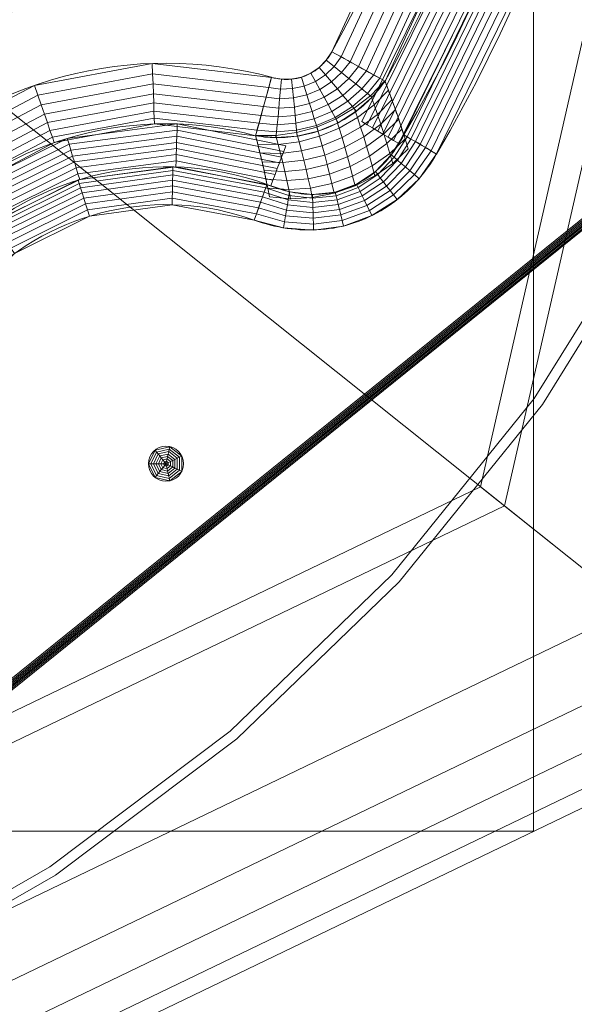
# Model space of a CAD drawing. Units: millimetres. Extents: x 1813 to 2308, y -1570 to -1090.
# Drawn here: x 2171 to 2234, y -1508 to -1396 of the extents above; entities that cross this region are included whole.
import ezdxf

# ---------------------------------------------------------------- set-up
doc = ezdxf.new("R2010")
doc.units = ezdxf.units.MM
doc.layers.add('1', color=7, linetype='CONTINUOUS', true_color=0xffffff)

msp = doc.modelspace()

# ---------------------------------------------------------------- linework, layer by layer
at = {"layer": '1', "color": 252, "linetype": 'Continuous', "lineweight": 13}
for points in [[(2254.1, -1393.69, -362.87), (2243.31, -1417.04, -362.87), (2229.74, -1438.89, -362.87), (2213.48, -1459.04, -362.87), (2195.01, -1476.89, -362.87), (2174.41, -1492.4, -362.87), (2152, -1505.28, -362.87), (2128.33, -1515.25, -362.87), (2103.45, -1522.28, -362.87), (2077.98, -1526.19, -362.87)], [(2078.06, -1527.33, -362.79), (2103.67, -1523.41, -362.79), (2128.69, -1516.35, -362.79), (2152.49, -1506.32, -362.79), (2175.03, -1493.37, -362.79), (2195.74, -1477.78, -362.79), (2214.32, -1459.82, -362.79), (2230.67, -1439.57, -362.79), (2244.32, -1417.6, -362.79), (2255.17, -1394.12, -362.79)], [(2206.62, -1399.26, -347.87), (2206.54, -1399.41, -347.87), (2206.46, -1399.55, -347.87), (2206.37, -1399.68, -347.87), (2206.28, -1399.82, -347.87), (2206.19, -1399.95, -347.87), (2206.09, -1400.08, -347.87), (2205.99, -1400.21, -347.87), (2205.89, -1400.34, -347.87), (2205.78, -1400.46, -347.87), (2205.67, -1400.58, -347.87), (2205.56, -1400.69, -347.87), (2205.44, -1400.81, -347.87), (2205.32, -1400.92, -347.87), (2205.2, -1401.03, -347.87), (2205.08, -1401.13, -347.87), (2204.95, -1401.23, -347.87), (2204.82, -1401.33, -347.87), (2204.69, -1401.42, -347.87), (2204.56, -1401.51, -347.87), (2204.42, -1401.6, -347.87), (2204.28, -1401.68, -347.87), (2204.14, -1401.76, -347.87), (2203.99, -1401.83, -347.87), (2203.84, -1401.9, -347.87), (2203.69, -1401.97, -347.87), (2203.54, -1402.03, -347.87), (2203.39, -1402.08, -347.87), (2203.24, -1402.14, -347.87), (2203.08, -1402.18, -347.87), (2202.93, -1402.23, -347.87), (2202.77, -1402.26, -347.87), (2202.61, -1402.3, -347.87), (2202.45, -1402.33, -347.87), (2202.29, -1402.35, -347.87), (2202.13, -1402.37, -347.87), (2201.97, -1402.39, -347.87), (2201.81, -1402.4, -347.87), (2201.65, -1402.41, -347.87), (2201.49, -1402.41, -347.87), (2201.33, -1402.41, -347.87), (2201.16, -1402.41, -347.87), (2201, -1402.4, -347.87), (2200.84, -1402.38, -347.87), (2200.68, -1402.37, -347.87), (2200.52, -1402.35, -347.87), (2200.36, -1402.32, -347.87), (2200.2, -1402.29, -347.87), (2200.04, -1402.26, -347.87), (2199.88, -1402.22, -347.87), (2199.72, -1402.18, -347.87)], [(2197.89, -1408.86, -351.87), (2198.23, -1408.92, -351.81), (2198.56, -1408.96, -351.76), (2198.9, -1409, -351.7), (2199.24, -1409.03, -351.65), (2199.57, -1409.05, -351.61), (2199.91, -1409.06, -351.56), (2200.25, -1409.07, -351.52), (2200.59, -1409.07, -351.48), (2200.92, -1409.06, -351.44), (2201.26, -1409.05, -351.4), (2201.6, -1409.02, -351.36), (2201.94, -1408.99, -351.33), (2202.27, -1408.95, -351.3), (2202.61, -1408.91, -351.27), (2202.94, -1408.85, -351.25), (2203.27, -1408.79, -351.23), (2203.61, -1408.72, -351.21), (2203.94, -1408.65, -351.19), (2204.27, -1408.56, -351.17), (2204.59, -1408.47, -351.16), (2204.92, -1408.37, -351.15), (2205.24, -1408.27, -351.14), (2205.57, -1408.15, -351.13), (2205.88, -1408.03, -351.13), (2206.2, -1407.9, -351.13), (2206.52, -1407.77, -351.13), (2206.83, -1407.62, -351.13), (2207.13, -1407.47, -351.14), (2207.44, -1407.31, -351.15), (2207.73, -1407.15, -351.16), (2208.03, -1406.98, -351.18), (2208.32, -1406.8, -351.19), (2208.6, -1406.62, -351.21), (2208.89, -1406.43, -351.23), (2209.16, -1406.23, -351.25), (2209.43, -1406.03, -351.28), (2209.7, -1405.82, -351.31), (2209.96, -1405.61, -351.34), (2210.22, -1405.39, -351.37), (2210.47, -1405.16, -351.4), (2210.72, -1404.93, -351.44), (2210.96, -1404.69, -351.48), (2211.2, -1404.45, -351.52), (2211.43, -1404.2, -351.57), (2211.65, -1403.95, -351.61), (2211.87, -1403.69, -351.66), (2212.09, -1403.43, -351.71), (2212.29, -1403.16, -351.76), (2212.49, -1402.89, -351.81), (2212.69, -1402.61, -351.87)], [(2214.84, -1408.76, -360.37), (2214.8, -1408.63, -360.2), (2214.76, -1408.51, -360.03), (2214.72, -1408.38, -359.86), (2214.68, -1408.26, -359.69), (2214.64, -1408.13, -359.52), (2214.6, -1408.01, -359.35), (2214.56, -1407.89, -359.18), (2214.52, -1407.76, -359.01), (2214.47, -1407.64, -358.84), (2214.43, -1407.51, -358.68), (2214.39, -1407.39, -358.51), (2214.35, -1407.26, -358.34), (2214.31, -1407.14, -358.17), (2214.27, -1407.02, -358), (2214.23, -1406.89, -357.83), (2214.18, -1406.77, -357.66), (2214.14, -1406.65, -357.49), (2214.1, -1406.52, -357.32), (2214.06, -1406.4, -357.15), (2214.01, -1406.28, -356.98), (2213.97, -1406.15, -356.81), (2213.93, -1406.03, -356.64), (2213.89, -1405.91, -356.47), (2213.84, -1405.78, -356.3), (2213.8, -1405.66, -356.13), (2213.76, -1405.54, -355.96), (2213.71, -1405.41, -355.79), (2213.67, -1405.29, -355.62), (2213.63, -1405.17, -355.45), (2213.58, -1405.05, -355.28), (2213.54, -1404.92, -355.11), (2213.5, -1404.8, -354.94), (2213.45, -1404.68, -354.77), (2213.41, -1404.56, -354.6), (2213.36, -1404.44, -354.43), (2213.32, -1404.31, -354.26), (2213.28, -1404.19, -354.09), (2213.23, -1404.07, -353.92), (2213.19, -1403.95, -353.75), (2213.14, -1403.83, -353.57), (2213.1, -1403.7, -353.4), (2213.05, -1403.58, -353.23), (2213.01, -1403.46, -353.06), (2212.96, -1403.34, -352.89), (2212.92, -1403.22, -352.72), (2212.87, -1403.1, -352.55), (2212.83, -1402.98, -352.38), (2212.78, -1402.85, -352.21), (2212.73, -1402.73, -352.04), (2212.69, -1402.61, -351.87)], [(2214.84, -1408.76, -360.37), (2214.67, -1409.09, -360.4), (2214.49, -1409.41, -360.44), (2214.3, -1409.73, -360.47), (2214.11, -1410.04, -360.5), (2213.9, -1410.35, -360.54), (2213.69, -1410.65, -360.57), (2213.47, -1410.95, -360.6), (2213.25, -1411.23, -360.62), (2213.01, -1411.52, -360.65), (2212.77, -1411.8, -360.68), (2212.52, -1412.07, -360.7), (2212.26, -1412.33, -360.72), (2211.99, -1412.59, -360.75), (2211.71, -1412.84, -360.77), (2211.43, -1413.08, -360.79), (2211.13, -1413.31, -360.8), (2210.83, -1413.54, -360.82), (2210.53, -1413.75, -360.83), (2210.21, -1413.95, -360.85), (2209.89, -1414.14, -360.86), (2209.57, -1414.32, -360.87), (2209.24, -1414.49, -360.87), (2208.9, -1414.65, -360.88), (2208.56, -1414.79, -360.88), (2208.21, -1414.93, -360.89), (2207.85, -1415.05, -360.89), (2207.5, -1415.15, -360.88), (2207.14, -1415.25, -360.88), (2206.78, -1415.33, -360.87), (2206.42, -1415.4, -360.86), (2206.06, -1415.46, -360.85), (2205.69, -1415.5, -360.84), (2205.33, -1415.53, -360.83), (2204.96, -1415.55, -360.81), (2204.59, -1415.56, -360.8), (2204.22, -1415.56, -360.78), (2203.86, -1415.54, -360.76), (2203.49, -1415.52, -360.74), (2203.12, -1415.48, -360.71), (2202.76, -1415.43, -360.69), (2202.39, -1415.38, -360.66), (2202.03, -1415.31, -360.64), (2201.67, -1415.23, -360.61), (2201.31, -1415.14, -360.58), (2200.95, -1415.05, -360.55), (2200.6, -1414.94, -360.51), (2200.24, -1414.82, -360.48), (2199.89, -1414.7, -360.44), (2199.55, -1414.56, -360.41), (2199.2, -1414.42, -360.37)], [(2197.89, -1408.86, -351.87), (2197.92, -1408.97, -352.04), (2197.95, -1409.08, -352.21), (2197.98, -1409.19, -352.38), (2198.01, -1409.3, -352.55), (2198.04, -1409.41, -352.72), (2198.07, -1409.52, -352.89), (2198.1, -1409.63, -353.06), (2198.13, -1409.74, -353.23), (2198.16, -1409.85, -353.4), (2198.19, -1409.97, -353.57), (2198.22, -1410.08, -353.74), (2198.24, -1410.19, -353.91), (2198.27, -1410.3, -354.08), (2198.3, -1410.41, -354.25), (2198.33, -1410.52, -354.42), (2198.36, -1410.63, -354.59), (2198.38, -1410.74, -354.76), (2198.41, -1410.85, -354.93), (2198.44, -1410.96, -355.1), (2198.46, -1411.07, -355.27), (2198.49, -1411.18, -355.44), (2198.52, -1411.29, -355.61), (2198.55, -1411.41, -355.78), (2198.57, -1411.52, -355.95), (2198.6, -1411.63, -356.12), (2198.62, -1411.74, -356.29), (2198.65, -1411.85, -356.46), (2198.68, -1411.96, -356.63), (2198.7, -1412.07, -356.8), (2198.73, -1412.18, -356.97), (2198.75, -1412.3, -357.14), (2198.78, -1412.41, -357.31), (2198.8, -1412.52, -357.48), (2198.83, -1412.63, -357.65), (2198.85, -1412.74, -357.82), (2198.88, -1412.85, -357.99), (2198.9, -1412.97, -358.16), (2198.93, -1413.08, -358.33), (2198.95, -1413.19, -358.5), (2198.97, -1413.3, -358.67), (2199, -1413.41, -358.84), (2199.02, -1413.52, -359.01), (2199.05, -1413.64, -359.18), (2199.07, -1413.75, -359.35), (2199.09, -1413.86, -359.52), (2199.11, -1413.97, -359.69), (2199.14, -1414.09, -359.86), (2199.16, -1414.2, -360.03), (2199.18, -1414.31, -360.2), (2199.2, -1414.42, -360.37)], [(2197.73, -1418.49, -362.87), (2198.19, -1418.65, -362.87), (2198.66, -1418.8, -362.87), (2199.12, -1418.94, -362.87), (2199.59, -1419.06, -362.87), (2200.07, -1419.18, -362.87), (2200.54, -1419.28, -362.87), (2201.02, -1419.36, -362.87), (2201.5, -1419.44, -362.87), (2201.98, -1419.5, -362.87), (2202.46, -1419.55, -362.87), (2202.94, -1419.59, -362.87), (2203.42, -1419.61, -362.87), (2203.91, -1419.62, -362.87), (2204.39, -1419.62, -362.87), (2204.87, -1419.6, -362.87), (2205.35, -1419.57, -362.87), (2205.83, -1419.53, -362.87), (2206.31, -1419.47, -362.87), (2206.79, -1419.4, -362.87), (2207.26, -1419.31, -362.87), (2207.73, -1419.21, -362.87), (2208.2, -1419.1, -362.87), (2208.67, -1418.97, -362.87), (2209.14, -1418.82, -362.87), (2209.6, -1418.66, -362.87), (2210.05, -1418.49, -362.87), (2210.5, -1418.3, -362.87), (2210.94, -1418.1, -362.87), (2211.38, -1417.89, -362.87), (2211.8, -1417.66, -362.87), (2212.22, -1417.43, -362.87), (2212.63, -1417.18, -362.87), (2213.04, -1416.91, -362.87), (2213.43, -1416.64, -362.87), (2213.82, -1416.36, -362.87), (2214.2, -1416.06, -362.87), (2214.57, -1415.75, -362.87), (2214.93, -1415.44, -362.87), (2215.29, -1415.11, -362.87), (2215.63, -1414.78, -362.87), (2215.97, -1414.43, -362.87), (2216.3, -1414.08, -362.87), (2216.62, -1413.71, -362.87), (2216.92, -1413.34, -362.87), (2217.22, -1412.96, -362.87), (2217.52, -1412.57, -362.87), (2217.8, -1412.18, -362.87), (2218.07, -1411.77, -362.87), (2218.33, -1411.36, -362.87), (2218.58, -1410.94, -362.87)]]:
    msp.add_polyline3d(points, dxfattribs=at)
at = {"layer": '1', "color": 252, "linetype": 'Continuous', "lineweight": 13, "extrusion": (0, 0, -1)}
msp.add_circle((-2059.08, -1317.77, -272.28), 135, dxfattribs=at)
at = {"layer": '1', "color": 252, "linetype": 'Continuous', "lineweight": 13}
msp.add_circle((2187.66, -1446.34, -362.87), 2, dxfattribs=at)
for centre, radius, start, end in [((2059.08, -1317.77, -362.87), 184.72, 329.7066, 30.2934), ((2059.08, -1317.77, -351.87), 175.48, 331.0852, 28.9148), ((2187.66, -1446.34, -347.87), 45.78, 74.7222, 195.2778), ((2187.66, -1446.34, -360.37), 33.94, 70.1118, 199.8882)]:
    msp.add_arc(centre, radius, start, end, dxfattribs=at)
at = {"layer": '1', "color": 252, "linetype": 'Continuous', "lineweight": 13, "extrusion": (0, 0, -1)}
for centre, radius, start, end in [((-2059.08, -1317.77, 360.37), 180.39, 149.7066, 210.2934), ((-2059.08, -1317.77, 347.87), 168.55, 151.0852, 208.9148), ((-2187.66, -1446.34, 351.87), 38.85, 344.7222, 105.2778), ((-2187.66, -1446.34, 362.87), 29.61, 340.1118, 109.8882)]:
    msp.add_arc(centre, radius, start, end, dxfattribs=at)
at = {"layer": '1', "color": 252, "linetype": 'Continuous', "lineweight": 13, "extrusion": (-0.483509, -0.87534, 0)}
msp.add_arc((2608.1, -355.87, 157.91), 8, 30, 90, dxfattribs=at)
at = {"layer": '1', "color": 252, "linetype": 'Continuous', "lineweight": 13, "extrusion": (-0.96466, 0.263499, 7.31356e-15)}
msp.add_arc((773, -355.87, -2491.45), 8, 30, 90, dxfattribs=at)
at = {"layer": '1', "color": 252, "linetype": 'Continuous', "lineweight": 13, "extrusion": (0.504428, 0.863454, 0)}
msp.add_arc((-2627.36, -357.87, -99.17), 5, 270, 330, dxfattribs=at)
at = {"layer": '1', "color": 252, "linetype": 'Continuous', "lineweight": 13, "extrusion": (0.940358, -0.340186, -1.51073e-14)}
msp.add_arc((-586.26, -357.87, 2549.21), 5, 270, 330, dxfattribs=at)

# ---------------------------------------------------------------- meshes
at = {"layer": '1', "color": 252, "linetype": 'Continuous', "lineweight": 13}
mesh = msp.add_polymesh((8, 8), dxfattribs=at)
for k, corner in enumerate([(2059.08, -1452.76, 272.28), (1953.54, -1401.93, 272.28), (1927.47, -1287.73, 272.28), (2000.51, -1196.14, 272.28), (2117.65, -1196.14, 272.28), (2190.69, -1287.73, 272.28), (2164.63, -1401.93, 272.28), (2059.08, -1452.76, 272.28), (2059.06, -1531.69, 300.86), (1891.82, -1451.12, 300.86), (1850.53, -1270.14, 300.86), (1966.29, -1125.02, 300.86), (2151.92, -1125.04, 300.86), (2267.64, -1270.19, 300.86), (2226.32, -1451.16, 300.86), (2059.06, -1531.69, 300.86), (2059.07, -1550.52, 188.33), (1877.11, -1462.88, 188.33), (1832.17, -1265.97, 188.33), (1958.1, -1108.06, 188.33), (2160.08, -1108.07, 188.33), (2286, -1265.98, 188.33), (2241.05, -1462.89, 188.33), (2059.07, -1550.52, 188.33), (2059.08, -1558.8, 74.32), (1870.63, -1468.05, 74.32), (1824.09, -1264.13, 74.32), (1954.5, -1100.6, 74.32), (2163.67, -1100.6, 74.32), (2294.08, -1264.13, 74.32), (2247.53, -1468.05, 74.32), (2059.08, -1558.8, 74.32), (2059.08, -1564.28, -39.87), (1866.35, -1471.47, -39.87), (1818.75, -1262.91, -39.87), (1952.12, -1095.66, -39.87), (2166.04, -1095.66, -39.87), (2299.42, -1262.91, -39.87), (2251.82, -1471.47, -39.87), (2059.08, -1564.28, -39.87), (2059.08, -1568.38, -154.11), (1863.14, -1474.02, -154.11), (1814.75, -1262, -154.11), (1950.34, -1091.97, -154.11), (2167.82, -1091.97, -154.11), (2303.42, -1262, -154.11), (2255.02, -1474.02, -154.11), (2059.08, -1568.38, -154.11), (2059.08, -1570.5, -268.4), (1861.48, -1475.34, -268.4), (1812.69, -1261.52, -268.4), (1949.43, -1090.06, -268.4), (2168.74, -1090.06, -268.4), (2305.48, -1261.53, -268.4), (2256.67, -1475.35, -268.4), (2059.08, -1570.5, -268.4), (2059.08, -1528.19, -362.79), (1894.57, -1448.96, -362.79), (1853.93, -1270.94, -362.79), (1967.78, -1128.18, -362.79), (2150.38, -1128.18, -362.79), (2264.23, -1270.94, -362.79), (2223.6, -1448.96, -362.79), (2059.08, -1528.19, -362.79)]):
    mesh.set_mesh_vertex(divmod(k, 8), corner)
mesh = msp.add_polymesh((2, 2), dxfattribs=at)
for k, corner in enumerate([(2270.87, -1530.86, -362.87), (2270.87, -1105.93, -362.87), (1847.66, -1530.86, -362.87), (1847.66, -1105.93, -362.87)]):
    mesh.set_mesh_vertex(divmod(k, 2), corner)
mesh = msp.add_polymesh((8, 8), dxfattribs=at)
for k, corner in enumerate([(1849.85, -1321.95, -362.87), (1849.68, -1321.96, -362.87), (1849.52, -1321.96, -362.86), (1849.35, -1321.96, -362.85), (1849.19, -1321.97, -362.84), (1849.03, -1321.97, -362.83), (1848.86, -1321.97, -362.81), (1848.7, -1321.98, -362.79), (1930.98, -1483.26, -362.87), (1930.88, -1483.39, -362.87), (1930.78, -1483.52, -362.86), (1930.68, -1483.65, -362.85), (1930.58, -1483.78, -362.84), (1930.48, -1483.91, -362.83), (1930.38, -1484.03, -362.81), (1930.28, -1484.16, -362.79), (2107.33, -1521.4, -362.87), (2107.36, -1521.57, -362.87), (2107.4, -1521.73, -362.86), (2107.44, -1521.89, -362.85), (2107.48, -1522.05, -362.84), (2107.52, -1522.2, -362.83), (2107.55, -1522.36, -362.81), (2107.59, -1522.52, -362.79), (2247.81, -1408.19, -362.87), (2247.96, -1408.26, -362.87), (2248.11, -1408.33, -362.86), (2248.26, -1408.4, -362.85), (2248.41, -1408.47, -362.84), (2248.56, -1408.54, -362.83), (2248.7, -1408.62, -362.81), (2248.85, -1408.69, -362.79), (2247.85, -1227.41, -362.87), (2247.99, -1227.34, -362.87), (2248.14, -1227.27, -362.86), (2248.29, -1227.19, -362.85), (2248.44, -1227.12, -362.84), (2248.59, -1227.05, -362.83), (2248.74, -1226.98, -362.81), (2248.88, -1226.91, -362.79), (2107.22, -1114.1, -362.87), (2107.26, -1113.94, -362.87), (2107.29, -1113.78, -362.86), (2107.33, -1113.62, -362.85), (2107.37, -1113.46, -362.84), (2107.41, -1113.3, -362.83), (2107.45, -1113.14, -362.81), (2107.48, -1112.98, -362.79), (1930.92, -1152.32, -362.87), (1930.82, -1152.19, -362.87), (1930.72, -1152.06, -362.86), (1930.62, -1151.93, -362.85), (1930.52, -1151.8, -362.84), (1930.42, -1151.67, -362.83), (1930.32, -1151.54, -362.81), (1930.22, -1151.41, -362.79), (1849.85, -1313.55, -362.87), (1849.68, -1313.54, -362.87), (1849.52, -1313.54, -362.86), (1849.36, -1313.54, -362.85), (1849.19, -1313.54, -362.84), (1849.03, -1313.53, -362.83), (1848.86, -1313.53, -362.81), (1848.7, -1313.53, -362.79)]):
    mesh.set_mesh_vertex(divmod(k, 8), corner)
mesh = msp.add_polymesh((2, 2), dxfattribs=at)
for k, corner in enumerate([(1888.51, -1488.34, -347.87), (1888.51, -1147.19, -347.87), (2229.66, -1488.34, -347.87), (2229.66, -1147.19, -347.87)]):
    mesh.set_mesh_vertex(divmod(k, 2), corner)
mesh = msp.add_polymesh((8, 8), dxfattribs=at)
for k, corner in enumerate([(2059.08, -1428.22, 90.87), (1972.73, -1386.63, 90.87), (1951.4, -1293.19, 90.87), (2011.16, -1218.25, 90.87), (2107, -1218.25, 90.87), (2166.76, -1293.19, 90.87), (2145.44, -1386.63, 90.87), (2059.08, -1428.22, 90.87), (2059.08, -1429.58, 117.16), (1971.66, -1387.48, 117.16), (1950.07, -1292.88, 117.16), (2010.57, -1217.02, 117.16), (2107.6, -1217.02, 117.16), (2168.1, -1292.88, 117.16), (2146.51, -1387.48, 117.16), (2059.08, -1429.58, 117.16), (2059.08, -1431.02, 143.45), (1970.54, -1388.38, 143.45), (1948.67, -1292.56, 143.45), (2009.94, -1215.73, 143.45), (2108.22, -1215.73, 143.45), (2169.5, -1292.56, 143.45), (2147.63, -1388.38, 143.45), (2059.08, -1431.02, 143.45), (2059.08, -1432.83, 169.72), (1969.12, -1389.51, 169.72), (1946.9, -1292.16, 169.72), (2009.16, -1214.09, 169.72), (2109.01, -1214.09, 169.72), (2171.27, -1292.16, 169.72), (2149.05, -1389.51, 169.72), (2059.08, -1432.83, 169.72), (2059.08, -1435.21, 195.93), (1967.26, -1390.99, 195.93), (1944.58, -1291.63, 195.93), (2008.12, -1211.95, 195.93), (2110.04, -1211.95, 195.93), (2173.58, -1291.63, 195.93), (2150.91, -1390.99, 195.93), (2059.08, -1435.21, 195.93), (2059.08, -1438.45, 222.06), (1964.73, -1393.01, 222.06), (1941.43, -1290.91, 222.06), (2006.72, -1209.03, 222.06), (2111.44, -1209.03, 222.06), (2176.74, -1290.91, 222.06), (2153.44, -1393.01, 222.06), (2059.08, -1438.45, 222.06), (2059.08, -1443.24, 247.94), (1960.98, -1396, 247.94), (1936.76, -1289.85, 247.94), (2004.64, -1204.72, 247.94), (2113.52, -1204.72, 247.94), (2181.41, -1289.85, 247.94), (2157.18, -1396, 247.94), (2059.08, -1443.24, 247.94), (2059.08, -1452.76, 272.28), (1953.54, -1401.93, 272.28), (1927.47, -1287.73, 272.28), (2000.51, -1196.14, 272.28), (2117.65, -1196.14, 272.28), (2190.69, -1287.73, 272.28), (2164.63, -1401.93, 272.28), (2059.08, -1452.76, 272.28)]):
    mesh.set_mesh_vertex(divmod(k, 8), corner)
mesh = msp.add_polymesh((8, 8), dxfattribs=at)
for k, corner in enumerate([(2218.58, -1224.59, -362.87), (2217.94, -1224.96, -362.81), (2217.31, -1225.33, -362.65), (2216.71, -1225.68, -362.37), (2216.15, -1226.01, -362), (2215.64, -1226.3, -361.53), (2215.2, -1226.56, -360.99), (2214.84, -1226.77, -360.37), (2230.79, -1249.65, -362.87), (2230.09, -1249.93, -362.81), (2229.42, -1250.19, -362.65), (2228.77, -1250.45, -362.37), (2228.17, -1250.69, -362), (2227.62, -1250.91, -361.53), (2227.15, -1251.09, -360.99), (2226.76, -1251.25, -360.37), (2239.08, -1276.27, -362.87), (2238.35, -1276.43, -362.81), (2237.64, -1276.6, -362.65), (2236.97, -1276.75, -362.37), (2236.34, -1276.9, -362), (2235.77, -1277.03, -361.53), (2235.27, -1277.14, -360.99), (2234.86, -1277.24, -360.37), (2243.28, -1303.83, -362.87), (2242.53, -1303.88, -362.81), (2241.81, -1303.94, -362.65), (2241.11, -1303.99, -362.37), (2240.47, -1304.04, -362), (2239.88, -1304.08, -361.53), (2239.38, -1304.12, -360.99), (2238.96, -1304.15, -360.37), (2243.28, -1331.7, -362.87), (2242.53, -1331.65, -362.81), (2241.81, -1331.59, -362.65), (2241.11, -1331.54, -362.37), (2240.47, -1331.49, -362), (2239.88, -1331.45, -361.53), (2239.38, -1331.41, -360.99), (2238.96, -1331.38, -360.37), (2239.08, -1359.26, -362.87), (2238.35, -1359.1, -362.81), (2237.64, -1358.93, -362.65), (2236.97, -1358.78, -362.37), (2236.34, -1358.63, -362), (2235.77, -1358.5, -361.53), (2235.27, -1358.39, -360.99), (2234.86, -1358.29, -360.37), (2230.79, -1385.88, -362.87), (2230.09, -1385.6, -362.81), (2229.42, -1385.34, -362.65), (2228.77, -1385.08, -362.37), (2228.17, -1384.84, -362), (2227.62, -1384.63, -361.53), (2227.15, -1384.44, -360.99), (2226.76, -1384.28, -360.37), (2218.58, -1410.94, -362.87), (2217.94, -1410.57, -362.81), (2217.31, -1410.2, -362.65), (2216.71, -1409.85, -362.37), (2216.15, -1409.52, -362), (2215.64, -1409.23, -361.53), (2215.2, -1408.97, -360.99), (2214.84, -1408.76, -360.37)]):
    mesh.set_mesh_vertex(divmod(k, 8), corner)
mesh = msp.add_polymesh((8, 8), dxfattribs=at)
for k, corner in enumerate([(2210.04, -1228.29, -351.87), (2210.64, -1227.93, -353.08), (2211.24, -1227.57, -354.3), (2211.85, -1227.22, -355.51), (2212.45, -1226.86, -356.73), (2213.05, -1226.5, -357.94), (2213.66, -1226.14, -359.15), (2214.26, -1225.79, -360.37), (2221.9, -1252.32, -351.87), (2222.55, -1252.06, -353.08), (2223.2, -1251.8, -354.3), (2223.85, -1251.53, -355.51), (2224.51, -1251.27, -356.73), (2225.16, -1251.01, -357.94), (2225.81, -1250.75, -359.15), (2226.46, -1250.49, -360.37), (2229.97, -1277.88, -351.87), (2230.65, -1277.72, -353.08), (2231.34, -1277.56, -354.3), (2232.02, -1277.4, -355.51), (2232.7, -1277.24, -356.73), (2233.38, -1277.08, -357.94), (2234.07, -1276.92, -359.15), (2234.75, -1276.76, -360.37), (2234.05, -1304.37, -351.87), (2234.75, -1304.31, -353.08), (2235.45, -1304.26, -354.3), (2236.15, -1304.2, -355.51), (2236.85, -1304.15, -356.73), (2237.55, -1304.1, -357.94), (2238.25, -1304.04, -359.15), (2238.95, -1303.99, -360.37), (2234.05, -1331.17, -351.87), (2234.75, -1331.22, -353.08), (2235.45, -1331.27, -354.3), (2236.15, -1331.33, -355.51), (2236.85, -1331.38, -356.73), (2237.55, -1331.43, -357.94), (2238.25, -1331.49, -359.15), (2238.95, -1331.54, -360.37), (2229.97, -1357.65, -351.87), (2230.65, -1357.81, -353.08), (2231.34, -1357.97, -354.3), (2232.02, -1358.13, -355.51), (2232.7, -1358.29, -356.73), (2233.38, -1358.45, -357.94), (2234.07, -1358.61, -359.15), (2234.75, -1358.77, -360.37), (2221.9, -1383.21, -351.87), (2222.55, -1383.47, -353.08), (2223.2, -1383.73, -354.3), (2223.85, -1384, -355.51), (2224.51, -1384.26, -356.73), (2225.16, -1384.52, -357.94), (2225.81, -1384.78, -359.15), (2226.46, -1385.04, -360.37), (2210.04, -1407.24, -351.87), (2210.64, -1407.6, -353.08), (2211.24, -1407.96, -354.3), (2211.85, -1408.32, -355.51), (2212.45, -1408.67, -356.73), (2213.05, -1409.03, -357.94), (2213.66, -1409.39, -359.15), (2214.26, -1409.75, -360.37)]):
    mesh.set_mesh_vertex(divmod(k, 8), corner)
mesh = msp.add_polymesh((8, 8), dxfattribs=at)
for k, corner in enumerate([(2212.69, -1402.61, -351.87), (2212.1, -1402.29, -350.88), (2211.39, -1401.89, -350), (2210.57, -1401.44, -349.26), (2209.66, -1400.94, -348.66), (2208.69, -1400.4, -348.22), (2207.67, -1399.84, -347.96), (2206.62, -1399.26, -347.87), (2223.29, -1379.66, -351.87), (2222.66, -1379.42, -350.88), (2221.9, -1379.14, -350), (2221.02, -1378.81, -349.26), (2220.05, -1378.44, -348.66), (2219.01, -1378.05, -348.22), (2217.92, -1377.64, -347.96), (2216.8, -1377.22, -347.87), (2230.48, -1355.42, -351.87), (2229.82, -1355.28, -350.88), (2229.02, -1355.1, -350), (2228.11, -1354.9, -349.26), (2227.1, -1354.68, -348.66), (2226.01, -1354.44, -348.22), (2224.87, -1354.19, -347.96), (2223.71, -1353.94, -347.87), (2234.11, -1330.41, -351.87), (2233.44, -1330.36, -350.88), (2232.63, -1330.3, -350), (2231.69, -1330.23, -349.26), (2230.66, -1330.16, -348.66), (2229.55, -1330.08, -348.22), (2228.39, -1329.99, -347.96), (2227.2, -1329.91, -347.87), (2234.11, -1305.13, -351.87), (2233.44, -1305.17, -350.88), (2232.63, -1305.23, -350), (2231.69, -1305.3, -349.26), (2230.66, -1305.37, -348.66), (2229.55, -1305.45, -348.22), (2228.39, -1305.54, -347.96), (2227.2, -1305.62, -347.87), (2230.48, -1280.11, -351.87), (2229.82, -1280.25, -350.88), (2229.02, -1280.43, -350), (2228.11, -1280.63, -349.26), (2227.1, -1280.85, -348.66), (2226.01, -1281.09, -348.22), (2224.87, -1281.34, -347.96), (2223.71, -1281.59, -347.87), (2223.29, -1255.87, -351.87), (2222.66, -1256.11, -350.88), (2221.9, -1256.39, -350), (2221.02, -1256.72, -349.26), (2220.05, -1257.09, -348.66), (2219.01, -1257.48, -348.22), (2217.92, -1257.89, -347.96), (2216.8, -1258.31, -347.87), (2212.69, -1232.92, -351.87), (2212.1, -1233.24, -350.88), (2211.39, -1233.64, -350), (2210.57, -1234.09, -349.26), (2209.66, -1234.59, -348.66), (2208.69, -1235.13, -348.22), (2207.67, -1235.69, -347.96), (2206.62, -1236.27, -347.87)]):
    mesh.set_mesh_vertex(divmod(k, 8), corner)
mesh = msp.add_polymesh((8, 8), dxfattribs=at)
for k, corner in enumerate([(2197.89, -1408.86, -351.87), (2198.07, -1408.21, -350.88), (2198.29, -1407.43, -350), (2198.53, -1406.53, -349.26), (2198.81, -1405.53, -348.66), (2199.1, -1404.45, -348.22), (2199.41, -1403.33, -347.96), (2199.72, -1402.18, -347.87), (2200.23, -1409.07, -351.52), (2200.3, -1408.39, -350.61), (2200.37, -1407.59, -349.81), (2200.46, -1406.68, -349.13), (2200.55, -1405.69, -348.59), (2200.65, -1404.62, -348.19), (2200.75, -1403.52, -347.95), (2200.86, -1402.39, -347.87), (2202.65, -1408.9, -351.27), (2202.58, -1408.22, -350.42), (2202.51, -1407.42, -349.67), (2202.42, -1406.53, -349.04), (2202.33, -1405.57, -348.53), (2202.23, -1404.54, -348.17), (2202.12, -1403.47, -347.94), (2202.02, -1402.39, -347.87), (2205.04, -1408.34, -351.14), (2204.84, -1407.68, -350.32), (2204.6, -1406.92, -349.6), (2204.35, -1406.07, -348.99), (2204.07, -1405.16, -348.51), (2203.77, -1404.19, -348.16), (2203.46, -1403.19, -347.94), (2203.15, -1402.16, -347.87), (2207.33, -1407.37, -351.15), (2207, -1406.77, -350.32), (2206.61, -1406.07, -349.6), (2206.19, -1405.3, -348.99), (2205.73, -1404.46, -348.51), (2205.24, -1403.57, -348.16), (2204.73, -1402.65, -347.94), (2204.22, -1401.71, -347.87), (2209.4, -1406.06, -351.28), (2208.96, -1405.53, -350.42), (2208.44, -1404.92, -349.67), (2207.86, -1404.24, -349.04), (2207.24, -1403.5, -348.54), (2206.57, -1402.71, -348.17), (2205.88, -1401.89, -347.94), (2205.17, -1401.06, -347.87), (2211.21, -1404.44, -351.52), (2210.68, -1404.01, -350.61), (2210.05, -1403.5, -349.81), (2209.34, -1402.93, -349.13), (2208.56, -1402.3, -348.59), (2207.73, -1401.64, -348.19), (2206.86, -1400.94, -347.95), (2205.98, -1400.23, -347.87), (2212.69, -1402.61, -351.87), (2212.1, -1402.29, -350.88), (2211.39, -1401.89, -350), (2210.57, -1401.44, -349.26), (2209.66, -1400.94, -348.66), (2208.69, -1400.4, -348.22), (2207.67, -1399.84, -347.96), (2206.62, -1399.26, -347.87)]):
    mesh.set_mesh_vertex(divmod(k, 8), corner)
mesh = msp.add_polymesh((8, 8), dxfattribs=at)
for k, corner in enumerate([(2199.72, -1402.18, -347.87), (2199.41, -1403.33, -347.96), (2199.1, -1404.45, -348.22), (2198.81, -1405.53, -348.66), (2198.53, -1406.53, -349.26), (2198.29, -1407.43, -350), (2198.07, -1408.21, -350.88), (2197.89, -1408.86, -351.87), (2186.1, -1400.59, -347.87), (2186.14, -1401.78, -347.96), (2186.18, -1402.94, -348.22), (2186.22, -1404.06, -348.66), (2186.26, -1405.09, -349.26), (2186.29, -1406.03, -350), (2186.32, -1406.84, -350.88), (2186.34, -1407.51, -351.87), (2172.63, -1403.1, -347.87), (2173.02, -1404.23, -347.96), (2173.4, -1405.33, -348.22), (2173.77, -1406.38, -348.66), (2174.11, -1407.36, -349.26), (2174.41, -1408.24, -350), (2174.68, -1409.01, -350.88), (2174.9, -1409.64, -351.87), (2160.5, -1409.49, -347.87), (2161.21, -1410.45, -347.96), (2161.9, -1411.39, -348.22), (2162.56, -1412.28, -348.66), (2163.17, -1413.12, -349.26), (2163.73, -1413.87, -350), (2164.21, -1414.52, -350.88), (2164.61, -1415.07, -351.87), (2150.81, -1419.18, -347.87), (2151.76, -1419.89, -347.96), (2152.7, -1420.58, -348.22), (2153.6, -1421.24, -348.66), (2154.43, -1421.86, -349.26), (2155.19, -1422.41, -350), (2155.84, -1422.89, -350.88), (2156.38, -1423.29, -351.87), (2144.42, -1431.31, -347.87), (2145.54, -1431.7, -347.96), (2146.64, -1432.08, -348.22), (2147.69, -1432.45, -348.66), (2148.67, -1432.79, -349.26), (2149.56, -1433.1, -350), (2150.32, -1433.36, -350.88), (2150.96, -1433.59, -351.87), (2141.9, -1444.79, -347.87), (2143.1, -1444.83, -347.96), (2144.26, -1444.87, -348.22), (2145.37, -1444.91, -348.66), (2146.41, -1444.94, -349.26), (2147.34, -1444.97, -350), (2148.16, -1445, -350.88), (2148.83, -1445.02, -351.87), (2143.5, -1458.4, -347.87), (2144.65, -1458.09, -347.96), (2145.77, -1457.78, -348.22), (2146.84, -1457.49, -348.66), (2147.84, -1457.22, -349.26), (2148.75, -1456.97, -350), (2149.53, -1456.76, -350.88), (2150.18, -1456.58, -351.87)]):
    mesh.set_mesh_vertex(divmod(k, 8), corner)
mesh = msp.add_polymesh((8, 8), dxfattribs=at)
for k, corner in enumerate([(2215.34, -1410.35, -362.52), (2213.57, -1412.01, -361.77), (2211.52, -1413.44, -361.26), (2209.26, -1414.58, -361), (2206.86, -1415.41, -361), (2204.38, -1415.91, -361.26), (2201.89, -1416.05, -361.77), (2199.47, -1415.85, -362.52), (2214.99, -1409.22, -360.99), (2213.24, -1410.88, -360.26), (2211.22, -1412.31, -359.76), (2208.99, -1413.47, -359.5), (2206.61, -1414.32, -359.5), (2204.16, -1414.84, -359.76), (2201.69, -1415.01, -360.26), (2199.29, -1414.83, -360.99), (2214.62, -1408.09, -359.47), (2212.9, -1409.76, -358.75), (2210.91, -1411.19, -358.25), (2208.71, -1412.36, -358), (2206.36, -1413.23, -358), (2203.92, -1413.77, -358.25), (2201.48, -1413.97, -358.75), (2199.08, -1413.83, -359.47), (2214.25, -1406.97, -357.94), (2212.55, -1408.64, -357.23), (2210.58, -1410.08, -356.74), (2208.41, -1411.26, -356.5), (2206.08, -1412.14, -356.5), (2203.68, -1412.7, -356.74), (2201.25, -1412.93, -357.23), (2198.87, -1412.82, -357.94), (2213.87, -1405.86, -356.41), (2212.19, -1407.53, -355.71), (2210.25, -1408.97, -355.23), (2208.1, -1410.16, -354.99), (2205.8, -1411.06, -354.99), (2203.42, -1411.65, -355.23), (2201.01, -1411.9, -355.71), (2198.64, -1411.82, -356.41), (2213.48, -1404.76, -354.87), (2211.82, -1406.42, -354.19), (2209.9, -1407.88, -353.72), (2207.78, -1409.07, -353.48), (2205.51, -1409.99, -353.48), (2203.14, -1410.59, -353.72), (2200.75, -1410.87, -354.19), (2198.4, -1410.81, -354.87), (2213.08, -1403.66, -353.34), (2211.44, -1405.33, -352.66), (2209.55, -1406.78, -352.2), (2207.45, -1407.99, -351.97), (2205.2, -1408.92, -351.97), (2202.86, -1409.54, -352.2), (2200.49, -1409.84, -352.66), (2198.15, -1409.82, -353.34), (2212.67, -1402.57, -351.81), (2211.05, -1404.24, -351.14), (2209.18, -1405.7, -350.69), (2207.11, -1406.92, -350.46), (2204.88, -1407.86, -350.46), (2202.56, -1408.5, -350.69), (2200.21, -1408.82, -351.14), (2197.88, -1408.82, -351.81)]):
    mesh.set_mesh_vertex(divmod(k, 8), corner)
mesh = msp.add_polymesh((8, 8), dxfattribs=at)
for k, corner in enumerate([(2199.64, -1414.58, -360.37), (2199.88, -1413.93, -359.15), (2200.13, -1413.27, -357.94), (2200.38, -1412.61, -356.73), (2200.63, -1411.96, -355.51), (2200.87, -1411.3, -354.3), (2201.12, -1410.65, -353.08), (2201.37, -1409.99, -351.87), (2188.79, -1412.42, -360.37), (2188.81, -1411.72, -359.15), (2188.83, -1411.01, -357.94), (2188.86, -1410.31, -356.73), (2188.88, -1409.61, -355.51), (2188.9, -1408.91, -354.3), (2188.93, -1408.21, -353.08), (2188.95, -1407.51, -351.87), (2177.81, -1413.86, -360.37), (2177.61, -1413.19, -359.15), (2177.41, -1412.51, -357.94), (2177.2, -1411.84, -356.73), (2177, -1411.17, -355.51), (2176.8, -1410.5, -354.3), (2176.59, -1409.83, -353.08), (2176.39, -1409.16, -351.87), (2167.89, -1418.75, -360.37), (2167.48, -1418.18, -359.15), (2167.07, -1417.61, -357.94), (2166.66, -1417.04, -356.73), (2166.26, -1416.47, -355.51), (2165.85, -1415.9, -354.3), (2165.44, -1415.33, -353.08), (2165.03, -1414.76, -351.87), (2160.06, -1426.57, -360.37), (2159.49, -1426.16, -359.15), (2158.92, -1425.76, -357.94), (2158.36, -1425.35, -356.73), (2157.79, -1424.94, -355.51), (2157.22, -1424.53, -354.3), (2156.65, -1424.12, -353.08), (2156.08, -1423.71, -351.87), (2155.17, -1436.5, -360.37), (2154.5, -1436.29, -359.15), (2153.83, -1436.09, -357.94), (2153.16, -1435.89, -356.73), (2152.49, -1435.68, -355.51), (2151.82, -1435.48, -354.3), (2151.15, -1435.28, -353.08), (2150.48, -1435.07, -351.87), (2153.73, -1447.47, -360.37), (2153.03, -1447.49, -359.15), (2152.33, -1447.52, -357.94), (2151.63, -1447.54, -356.73), (2150.93, -1447.56, -355.51), (2150.23, -1447.59, -354.3), (2149.53, -1447.61, -353.08), (2148.83, -1447.63, -351.87), (2155.9, -1458.32, -360.37), (2155.24, -1458.57, -359.15), (2154.59, -1458.82, -357.94), (2153.93, -1459.06, -356.73), (2153.27, -1459.31, -355.51), (2152.62, -1459.56, -354.3), (2151.96, -1459.81, -353.08), (2151.31, -1460.05, -351.87)]):
    mesh.set_mesh_vertex(divmod(k, 8), corner)
mesh = msp.add_polymesh((8, 8), dxfattribs=at)
for k, corner in enumerate([(2218.58, -1410.94, -362.87), (2217.94, -1410.57, -362.81), (2217.31, -1410.2, -362.65), (2216.71, -1409.85, -362.37), (2216.15, -1409.52, -362), (2215.64, -1409.23, -361.53), (2215.2, -1408.97, -360.99), (2214.84, -1408.76, -360.37), (2216.58, -1413.76, -362.87), (2216.05, -1413.3, -362.82), (2215.52, -1412.85, -362.67), (2215.02, -1412.42, -362.42), (2214.54, -1412.01, -362.09), (2214.11, -1411.64, -361.67), (2213.73, -1411.31, -361.17), (2213.4, -1411.04, -360.6), (2214.09, -1416.15, -362.87), (2213.67, -1415.62, -362.82), (2213.26, -1415.1, -362.69), (2212.87, -1414.6, -362.46), (2212.5, -1414.12, -362.15), (2212.15, -1413.69, -361.76), (2211.85, -1413.29, -361.3), (2211.58, -1412.96, -360.78), (2211.19, -1417.98, -362.87), (2210.9, -1417.39, -362.83), (2210.61, -1416.81, -362.69), (2210.34, -1416.25, -362.48), (2210.07, -1415.72, -362.18), (2209.83, -1415.23, -361.81), (2209.62, -1414.78, -361.37), (2209.42, -1414.4, -360.87), (2207.94, -1419.17, -362.87), (2207.78, -1418.53, -362.83), (2207.63, -1417.9, -362.7), (2207.48, -1417.29, -362.48), (2207.34, -1416.72, -362.19), (2207.21, -1416.19, -361.82), (2207.09, -1415.71, -361.38), (2206.99, -1415.29, -360.88), (2204.53, -1419.63, -362.87), (2204.51, -1418.95, -362.82), (2204.49, -1418.29, -362.69), (2204.47, -1417.65, -362.46), (2204.45, -1417.05, -362.16), (2204.44, -1416.5, -361.77), (2204.42, -1416, -361.31), (2204.41, -1415.57, -360.79), (2201.08, -1419.38, -362.87), (2201.2, -1418.69, -362.82), (2201.31, -1418.01, -362.67), (2201.43, -1417.36, -362.43), (2201.53, -1416.74, -362.09), (2201.62, -1416.18, -361.67), (2201.71, -1415.69, -361.18), (2201.78, -1415.26, -360.62), (2197.73, -1418.49, -362.87), (2197.99, -1417.79, -362.81), (2198.23, -1417.11, -362.65), (2198.47, -1416.45, -362.37), (2198.69, -1415.85, -362), (2198.89, -1415.3, -361.53), (2199.06, -1414.82, -360.99), (2199.2, -1414.42, -360.37)]):
    mesh.set_mesh_vertex(divmod(k, 8), corner)
mesh = msp.add_polymesh((8, 8), dxfattribs=at)
for k, corner in enumerate([(2155.74, -1457.89, -360.37), (2156.13, -1457.74, -360.99), (2156.61, -1457.57, -361.53), (2157.16, -1457.37, -362), (2157.77, -1457.15, -362.37), (2158.42, -1456.92, -362.65), (2159.11, -1456.67, -362.81), (2159.81, -1456.41, -362.87), (2153.72, -1447.14, -360.37), (2154.14, -1447.13, -360.99), (2154.65, -1447.12, -361.53), (2155.24, -1447.1, -362), (2155.88, -1447.09, -362.37), (2156.58, -1447.07, -362.65), (2157.31, -1447.06, -362.81), (2158.05, -1447.04, -362.87), (2155.23, -1436.31, -360.37), (2155.63, -1436.43, -360.99), (2156.12, -1436.58, -361.53), (2156.68, -1436.76, -362), (2157.29, -1436.95, -362.37), (2157.96, -1437.15, -362.65), (2158.66, -1437.37, -362.81), (2159.37, -1437.59, -362.87), (2160.1, -1426.52, -360.37), (2160.44, -1426.76, -360.99), (2160.86, -1427.06, -361.53), (2161.33, -1427.4, -362), (2161.86, -1427.78, -362.37), (2162.42, -1428.19, -362.65), (2163.01, -1428.61, -362.81), (2163.62, -1429.05, -362.87), (2167.84, -1418.79, -360.37), (2168.08, -1419.13, -360.99), (2168.38, -1419.54, -361.53), (2168.72, -1420.02, -362), (2169.1, -1420.54, -362.37), (2169.5, -1421.11, -362.65), (2169.93, -1421.7, -362.81), (2170.36, -1422.3, -362.87), (2177.63, -1413.91, -360.37), (2177.75, -1414.32, -360.99), (2177.9, -1414.8, -361.53), (2178.07, -1415.36, -362), (2178.26, -1415.98, -362.37), (2178.47, -1416.64, -362.65), (2178.69, -1417.34, -362.81), (2178.91, -1418.05, -362.87), (2188.46, -1412.41, -360.37), (2188.45, -1412.83, -360.99), (2188.43, -1413.34, -361.53), (2188.42, -1413.92, -362), (2188.41, -1414.57, -362.37), (2188.39, -1415.26, -362.65), (2188.37, -1415.99, -362.81), (2188.35, -1416.74, -362.87), (2199.2, -1414.42, -360.37), (2199.06, -1414.82, -360.99), (2198.89, -1415.3, -361.53), (2198.69, -1415.85, -362), (2198.47, -1416.45, -362.37), (2198.23, -1417.11, -362.65), (2197.99, -1417.79, -362.81), (2197.73, -1418.49, -362.87)]):
    mesh.set_mesh_vertex(divmod(k, 8), corner)
mesh = msp.add_polymesh((8, 8), dxfattribs=at)
for k, corner in enumerate([(2187.66, -1446.34, -360.87), (2187.37, -1446.34, -361.15), (2187.09, -1446.34, -361.44), (2186.8, -1446.34, -361.73), (2186.51, -1446.34, -362.01), (2186.23, -1446.34, -362.3), (2185.94, -1446.34, -362.58), (2185.66, -1446.34, -362.87), (2187.66, -1446.34, -360.87), (2187.48, -1446.12, -361.15), (2187.3, -1445.89, -361.44), (2187.12, -1445.67, -361.73), (2186.95, -1445.45, -362.01), (2186.77, -1445.22, -362.3), (2186.59, -1445, -362.58), (2186.41, -1444.78, -362.87), (2187.66, -1446.34, -360.87), (2187.72, -1446.06, -361.15), (2187.78, -1445.78, -361.44), (2187.85, -1445.51, -361.73), (2187.91, -1445.23, -362.01), (2187.98, -1444.95, -362.3), (2188.04, -1444.67, -362.58), (2188.1, -1444.39, -362.87), (2187.66, -1446.34, -360.87), (2187.92, -1446.22, -361.15), (2188.17, -1446.09, -361.44), (2188.43, -1445.97, -361.73), (2188.69, -1445.84, -362.01), (2188.94, -1445.72, -362.3), (2189.2, -1445.6, -362.58), (2189.46, -1445.47, -362.87), (2187.66, -1446.34, -360.87), (2187.92, -1446.46, -361.15), (2188.17, -1446.59, -361.44), (2188.43, -1446.71, -361.73), (2188.69, -1446.84, -362.01), (2188.94, -1446.96, -362.3), (2189.2, -1447.08, -362.58), (2189.46, -1447.21, -362.87), (2187.66, -1446.34, -360.87), (2187.72, -1446.62, -361.15), (2187.78, -1446.9, -361.44), (2187.85, -1447.18, -361.73), (2187.91, -1447.46, -362.01), (2187.98, -1447.73, -362.3), (2188.04, -1448.01, -362.58), (2188.1, -1448.29, -362.87), (2187.66, -1446.34, -360.87), (2187.48, -1446.56, -361.15), (2187.3, -1446.79, -361.44), (2187.12, -1447.01, -361.73), (2186.95, -1447.23, -362.01), (2186.77, -1447.46, -362.3), (2186.59, -1447.68, -362.58), (2186.41, -1447.9, -362.87), (2187.66, -1446.34, -360.87), (2187.37, -1446.34, -361.15), (2187.09, -1446.34, -361.44), (2186.8, -1446.34, -361.73), (2186.51, -1446.34, -362.01), (2186.23, -1446.34, -362.3), (2185.94, -1446.34, -362.58), (2185.66, -1446.34, -362.87)]):
    mesh.set_mesh_vertex(divmod(k, 8), corner)

doc.saveas('drawing.dxf')
